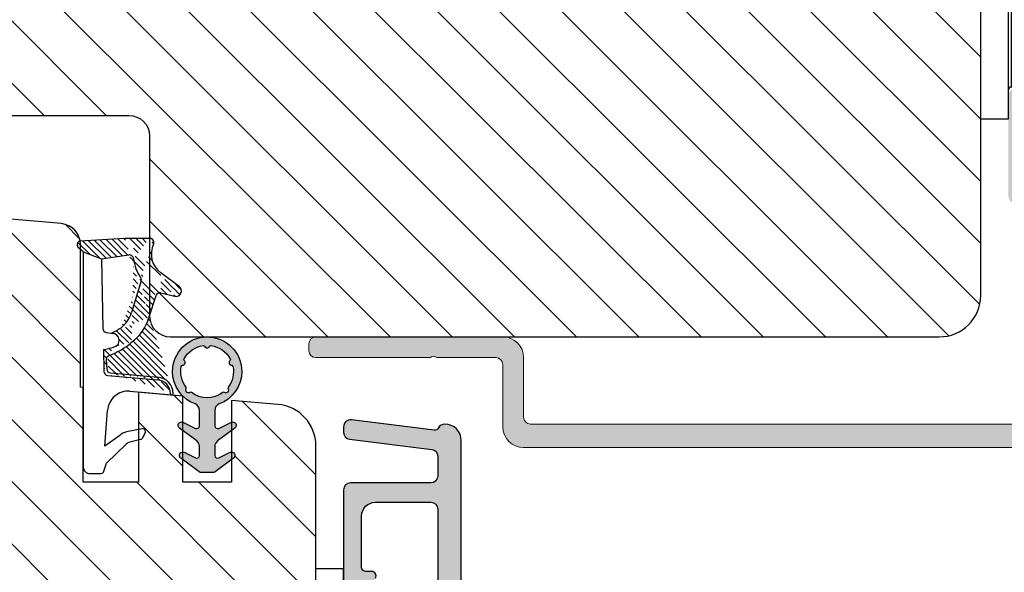
# Model space of a CAD drawing. Units: millimetres. Extents: x -53 to 1291, y -875 to -320.
# Drawn here: x 80 to 98, y -454 to -444 of the extents above; entities that cross this region are included whole.
import ezdxf

# ---------------------------------------------------------------- set-up
doc = ezdxf.new("R2010")
doc.units = ezdxf.units.MM
doc.layers.get('0').update_dxf_attribs({"lineweight": 0})
doc.layers.get('DEFPOINTS').update_dxf_attribs({"lineweight": 0})
for name, color, linetype, lineweight in [('02 MEASURES', 156, 'Continuous', 13), ('03 FRAME', 40, 'Continuous', 25), ('04 FRAME HATCH', 40, 'Continuous', 0), ('06 SASH HATCH', 40, 'Continuous', 0), ('09 ALUMINIUM', 55, 'Continuous', 25), ('10 ALUMINIUM HATCH', 55, 'Continuous', 0), ('13 GASKET', 254, 'Continuous', 25), ('14 GASKET HATCH', 254, 'Continuous', 0), ('15 CLIPS', 22, 'Continuous', 25)]:
    doc.layers.add(name, color=color, linetype=linetype, lineweight=lineweight)
doc.styles.add('M1x0.25', font='arial.ttf', dxfattribs={"height": 1.5})
doc.dimstyles.new('M1x0.25', dxfattribs={"dimscale": 0, "dimtxt": 1.5, "dimasz": 1.25, "dimexe": 0.25, "dimexo": 0.5, "dimgap": 0.125, "dimtad": 1, "dimdec": 0, "dimlfac": 4, "dimdsep": 46, "dimtxsty": 'M1x0.25', "dimcen": -1, "dimclrd": 256, "dimclre": 256, "dimclrt": 256, "dimazin": 2, "dimtfac": 1, "dimtdec": 0, "dimtmove": 0, "dimatfit": 3, "dimfxl": 1, "dimtolj": 1, "dimarcsym": 0})

# ---------------------------------------------------------------- blocks, each defined once
blk = doc.blocks.new('*D319')
at = {"layer": '02 MEASURES', "lineweight": -2}
for p, q in [((97.3047442338154, -437.9713087211061), (102.6078285909659, -437.9713087211061)), ((102.3578285909659, -439.2213087211061), (102.3578285909659, -450.2215276432735)), ((100.2297443157687, -451.4715276432735), (102.6078285909659, -451.4715276432735))]:
    blk.add_line(p, q, dxfattribs=at)
at = {"layer": '02 MEASURES'}
for points in [[(102.5661619242992, -439.2213087211061), (102.1494952576326, -439.2213087211061), (102.3578285909659, -437.9713087211061)], [(102.1494952576326, -450.2215276432735), (102.5661619242992, -450.2215276432735), (102.3578285909659, -451.4715276432735)]]:
    blk.add_solid(points, dxfattribs=at)
at = {"layer": 'DEFPOINTS', "color": 0}
for p in [(96.8047442338154, -437.9713087211061), (99.72974431576867, -451.4715276432735), (102.3578285909659, -451.4715276432735)]:
    blk.add_point(p, dxfattribs=at)
at = {"layer": '02 MEASURES', "insert": (101.4700785909659, -444.7214181821898), "char_height": 1.5, "attachment_point": 5, "rotation": 90, "style": 'M1x0.25'}
blk.add_mtext('\\A1;54', dxfattribs=at)
blk = doc.blocks.new('TOP KARM')
at = {"layer": '04 FRAME HATCH'}
h = blk.add_hatch(dxfattribs=at)
h.set_pattern_fill('ANSI31', color=256, style=0)
h.set_pattern_definition([(45, (0, 0), (-2.245064030267288, 2.245064030267288), [])])
h.paths.add_polyline_path([(3748.440575278747, -497.2848235786727), (3748.440575278747, -473.2848235786725, 0.4142135623729479), (3745.440575278746, -470.2848235786724), (3743.644738735345, -470.2848235786724, 0.3616214947858093), (3743.153072652327, -470.6939144877635, -0.8320502943378282), (3738.728077905166, -470.6939144877635, 0.3616214947869921), (3738.236411822149, -470.2848235786724), (3733.940575278747, -470.2848235786725), (3733.440575278747, -470.7848235786725), (3733.440575278747, -473.2848235786725), (3721.440575278747, -473.2848235786726), (3721.440575278747, -470.7848235786726), (3720.940575278747, -470.2848235786726), (3718.925856652985, -470.2848235786726), (3711.683215965866, -473.2848235786726), (3710.440575278747, -470.2848235786726), (3689.740575278746, -470.2848235786733), (3689.240575278746, -470.7848235786733), (3689.240575278746, -480.2848235786733), (3685.240575278746, -480.2848235786733), (3685.240575278747, -470.7848235786733), (3684.740575278746, -470.2848235786733), (3661.940575278747, -470.2848235786734), (3661.440575278747, -470.7848235786734), (3661.440575278747, -473.2848235786734), (3649.440575278747, -473.2848235786734), (3649.440575278747, -470.7848235786734), (3648.940575278747, -470.2848235786734), (3637.440575278747, -470.2848235786734, 0.4142135623730173), (3634.440575278747, -473.2848235786734), (3634.440575278747, -513.2848235786735, 0.4142135623729614), (3637.440575278747, -516.2848235786735), (3692.940575278747, -516.2848235786732, 0.4142135623732267), (3694.440575278747, -514.784823578673), (3694.440575278747, -501.7848235786734, -0.4142135623731933), (3695.940575278747, -500.2848235786733), (3712.840575278747, -500.2848235786725, 0.4142135623734188), (3714.340575278746, -498.7848235786724), (3714.340575278747, -493.2848235786726), (3726.740575278747, -493.2848235786726), (3726.740575278746, -498.7848235786721, 0.4142135623729457), (3728.240575278746, -500.2848235786724), (3745.440575278747, -500.2848235786724, 0.4142135623732169)])
at = {"layer": '03 FRAME'}
blk.add_lwpolyline([(3712.840575278747, -500.2848235786725), (3695.940575278747, -500.2848235786733, 0.4142135623730607), (3694.440575278747, -501.7848235786733), (3694.440575278747, -514.7848235786732, -0.4142135623730497), (3692.940575278747, -516.2848235786732), (3637.440575278747, -516.2848235786735, -0.4142135623730719), (3634.440575278747, -513.2848235786735), (3634.440575278747, -473.2848235786734, -0.4142135623730785), (3637.440575278747, -470.2848235786734), (3648.940575278747, -470.2848235786734), (3649.440575278747, -470.7848235786734), (3649.440575278747, -473.2848235786734), (3661.440575278747, -473.2848235786734), (3661.440575278747, -470.7848235786734), (3661.940575278747, -470.2848235786734), (3684.740575278746, -470.2848235786733), (3685.240575278747, -470.7848235786733), (3685.240575278746, -480.2848235786733), (3689.240575278746, -480.2848235786733), (3689.240575278746, -470.7848235786733), (3689.740575278746, -470.2848235786733), (3710.440575278747, -470.2848235786726)], format="xyb", dxfattribs=at)
blk = doc.blocks.new('02 v.side')
at = {"layer": '14 GASKET HATCH'}
h = blk.add_hatch(dxfattribs=at)
h.set_pattern_fill('ANSI31', color=43, scale=0.1, style=0)
h.set_pattern_definition([(45, (0, 0), (-0.2245064030267288, 0.2245064030267289), [])])
edge = h.paths.add_edge_path()
edge.add_line((-17.12589703774194, 0.07063353115558257), (-16.61969565963852, 1.396405277846899))
edge.add_line((-17.92729047715289, -0.1663972503800402), (-18.12418762590067, 3.073050373533878))
edge.add_line((-17.12589703774194, 0.07063353115558257), (-17.42450623069081, -0.2600684142047349))
edge.add_arc((-17.64716694156462, -0.05901566532230262), 0.3, 200.9736532812382, 317.9193631345689)
edge.add_line((-16.61969565963852, 1.396405277846899), (-16.91164614813306, 3.364531754297563))
edge.add_line((-13.95133777340794, 5.316028401270503), (-12.41606025959229, 4.81912163805737))
edge.add_line((-15.03524143214983, 4.262691497225038), (-12.75580637949045, 3.564301900400156))
edge.add_arc((-13.2784927177953, 1.633809996312098), 2, 35.85915294467413, 74.85022402015707)
edge.add_arc((-17.82418892615868, 4.868843565947774), 0.3, 65.38136565423626, 180)
edge.add_arc((-16.99103596271061, 6.687044913295669), 1.7, 245.3813656542363, 323.3541924781055)
edge.add_arc((-14.31284289306473, 6.76884356594775), 0.4, 346.4613642189472, 503.3541924781054)
edge.add_arc((-13.87293482266222, 5.605602186883689), 0.3, 166.4613642189472, 254.8502240201571)
edge.add_line((-14.6337791097053, 7.00759017817177), (-15.62705704198814, 5.672371811343741))
edge.add_line((-14.16459850728864, 5.675832487111907), (-13.92395798022949, 6.675203165643555))
edge.add_line((-18.12418892615869, 3.07610177203151), (-18.12418892615869, 4.868843565947774))
edge.add_arc((-16.61489333748196, 3.408551856190631), 0.3, 96.54494725478526, 188.4376852670579)
edge.add_arc((-15.11364438289556, 3.973117711611795), 0.3, 74.85022402015865, 124.6740105645164)
edge.add_arc((-16.99103596271061, 6.687044913295669), 3, 276.5449472547852, 304.6740105645164)
edge.add_arc((-13.2784927177953, 1.633809996312098), 3.3, 35.85915294467413, 74.85022402015707)
edge.add_arc((-14.56897984203883, 0.7010544812641823), 3.592290761353148, 22.59308903226295, 35.85915294467413)
edge.add_line((-11.25237381765318, 2.081154982355311), (-11.23626775127906, 2.168843565947728))
edge.add_arc((-10.73626775127906, 2.168843565947784), 0.5, 10.79911578875154, 180.0000000000065)
edge.add_arc((-14.70199846052634, 0.02393277826422757), 5.417253148946114, 20.57265361415038, 40.84549301430939)
edge.add_arc((-14.08011304539275, 1.023864632527935), 4.03006633689945, 7.182906592028066, 17.89991711675124)
edge.add_line((-10.08167447320611, 1.527773021285499), (-8.491937097951649, 1.573702474530878))
edge.add_arc((-9.349349651755462, 2.032946043301992), 0.3, 200.5726536141504, 271.5995782041187)
edge.add_line((-8.38335350050366, 2.044671835732176), (-8.081411469233643, 5.459496045807841))
edge.add_line((-8.200033915526205, 1.847199204330993), (-7.88218874110089, 5.441880581143439))
edge.add_arc((-8.49886800772535, 1.873622401327511), 0.3, 271.3238240437486, 354.9469934722599)
edge.add_line((-9.34097536779561, 1.733062947132568), (-8.67799957046833, 1.771124266703511))
edge.add_arc((-8.682187592702803, 2.071095032728694), 0.3, 270.799879310477, 354.9469934722599)
edge.add_arc((-6.884730041270132, 5.370633531155535), 1.2, 91.19887520445266, 175.9143832200254)
edge.add_arc((-6.884730041270132, 5.370633531155535), 1, 90, 175.9143832200254)
edge.add_line((-6.884730041270132, 6.370633531155535), (-6.815849244671426, 6.370633531155534))
edge.add_line((-6.815849244671449, 6.370633531155535), (-6.808103055592767, 6.461939314039115))
edge.add_arc((-6.907745113349165, 6.47039273500758), 0.1, 355.1507593518321, 451.1988752044526)
at = {"layer": '13 GASKET'}
for p, q in [((-14.6337791097053, 7.00759017817177), (-15.62705704198814, 5.672371811343741)), ((-14.16459850728864, 5.675832487111907), (-13.92395798022949, 6.675203165643555)), ((-6.815849244671449, 6.370633531155535), (-6.808103055592767, 6.461939314039115)), ((-7.063562729783571, 3.450788242169837), (-6.815849244671448, 6.370633531155534)), ((-6.884730041270132, 6.370633531155535), (-6.815849244671426, 6.370633531155534)), ((-13.95133777340794, 5.316028401270503), (-12.41606025959229, 4.81912163805737)), ((-8.38335350050366, 2.044671835732176), (-8.081411469233643, 5.459496045807841)), ((-8.200033915526205, 1.847199204330993), (-7.88218874110089, 5.441880581143439)), ((-18.12418892615869, 3.07610177203151), (-18.12418892615869, 4.868843565947774)), ((-4.358512874386776, 4.328626107972583), (-4.128945006776775, 3.210312962200875)), ((-4.073155490001056, 4.547729004147754), (-3.673155490001051, 4.347729004147766)), ((-15.03524143214983, 4.262691497225038), (-12.75580637949045, 3.564301900400156)), ((-3.567974242194112, 4.21490343465581), (-3.38297189423139, 3.433184079877833)), ((-17.92729047715289, -0.1663972503800402), (-18.12418762590067, 3.073050373533878)), ((-16.61969565963852, 1.396405277846899), (-16.91164614813306, 3.364531754297563)), ((-1.878456508084868, 1.751742289849176), (-3.237441078297565, 3.182684805192992)), ((-11.25237381765318, 2.081154982355311), (-11.23626775127906, 2.168843565947728)), ((-11.23626775127906, 2.168843565947784), (-11.23626775127906, 2.168843565947784)), ((-3.870164306470714, 2.718249481949955), (-3.091126151362887, 1.632134607874548)), ((-16.61969565963852, 1.396405277846899), (-11.60347493004699, 1.492605429146525)), ((-11.31534168995106, 1.738329899844646), (-11.25237381765318, 2.08115498235531)), ((-10.08167447320611, 1.527773021285499), (-8.491937097951649, 1.573702474530878)), ((-9.34097536779561, 1.733062947132568), (-8.67799957046833, 1.771124266703511)), ((-3.091126151362887, 1.632134607874548), (-5.678586427317073, 1.828000337923471)), ((-1.211231783871285, 1.533303221367134), (-1.878456508084868, 1.751742289849176)), ((-17.12589703774194, 0.07063353115558257), (-16.61969565963852, 1.396405277846899)), ((-1.115849244671439, 0.5706335311555222), (-1.115849244671439, 1.313913853494171)), ((-17.12589703774194, 0.07063353115558257), (-17.42450623069081, -0.2600684142047349)), ((-17.12589703774194, 0.07063353115558257), (-1.615849244671439, 0.07063353115552218))]:
    blk.add_line(p, q, dxfattribs=at)
for centre, radius, start, end in [((-14.31284289306473, 6.76884356594775), 0.4, 346.4613642189472, 143.3541924781054), ((-6.884730041270132, 5.370633531155535), 1.2, 91.19887520445266, 175.9143832200254), ((-6.907745113349165, 6.47039273500758), 0.1, 355.1507593518321, 91.19887520445266), ((-6.884730041270132, 5.370633531155535), 1, 90, 175.9143832200254), ((-17.82418892615868, 4.868843565947774), 0.3, 65.38136565423626, 180), ((-16.99103596271061, 6.687044913295669), 1.7, 245.3813656542363, 323.3541924781055), ((-13.87293482266222, 5.605602186883689), 0.3, 166.4613642189472, 254.8502240201571), ((-15.11364438289556, 3.973117711611795), 0.3, 74.85022402015865, 124.6740105645164), ((-13.2784927177953, 1.633809996312098), 3.3, 35.85915294467413, 74.85022402015707), ((-4.162598209101048, 4.368843565947771), 0.1999999999999993, 63.43494882293511, 191.6005479815983), ((-3.762598209101043, 4.168843565947782), 0.1999999999999993, 13.31469598719062, 63.43494882293511), ((-16.61489333748196, 3.408551856190631), 0.3, 96.54494725478526, 188.4376852670579), ((-16.99103596271061, 6.687044913295669), 3, 276.5449472547852, 304.6740105645164), ((-13.2784927177953, 1.633809996312098), 2, 35.85915294467413, 74.85022402015707), ((-14.70199846052634, 0.02393277826422757), 5.417253148946114, 20.57265361415038, 40.84549301430939), ((-14.54373240245408, 3.076101772031509), 3.580456523704592, 180, 180.0488296046979), ((-5.568931863437542, 3.323986927642921), 1.5, 175.150759351832, 265.8077645982944), ((-3.149371680348197, 3.41140025207676), 1, 191.6005479815983, 223.8800400531431), ((-2.896411976964004, 3.548333751647931), 0.5, 193.3146959871906, 226.9953116262368), ((-14.56897984203883, 0.7010544812641823), 3.592290761353148, 22.59308903226295, 35.85915294467413), ((-10.73626775127906, 2.168843565947784), 0.5, 10.79911578875154, 180.0000000000065), ((-14.08011304539275, 1.023864632527935), 4.03006633689945, 7.182906592028066, 17.89991711675124), ((-11.61040583982066, 1.792525355943158), 0.3, 271.3238240437486, 349.5922886875087), ((-9.349349651755462, 2.032946043301992), 0.3, 200.5726536141504, 271.5995782041187), ((-8.682187592702803, 2.071095032728694), 0.3, 270.799879310477, 354.9469934722599), ((-8.49886800772535, 1.873622401327511), 0.3, 271.3238240437486, 354.9469934722599), ((-1.41584924467145, 1.313913853494171), 0.3, 0, 46.9953116262368), ((-1.615849244671439, 0.5706335311555222), 0.5, 270, 0), ((-17.64716694156462, -0.05901566532230262), 0.3, 200.9736532812382, 317.9193631345689)]:
    blk.add_arc(centre, radius, start, end, dxfattribs=at)
blk = doc.blocks.new('A$C5A905CC1')
at = {"layer": '14 GASKET HATCH'}
h = blk.add_hatch(color=256, dxfattribs=at)
edge = h.paths.add_edge_path()
edge.add_arc((-2.313563893234456, 1.239754257969733), 0.3000000000015715, 233.5310108141654, 269.9999999989571, ccw=False)
edge.add_line((-2.491880179088184, 0.9985006524002529), (-3.81099595635169, 1.97349054094957))
edge.add_arc((-3.662399051479333, 2.174535212258599), 0.2499999999988002, 179.9999999997253, 233.5310108153791, ccw=False)
edge.add_arc((-3.662399051478661, 2.174535212257958), 0.249999999999472, 57.980970379606276, 179.9999999995784, ccw=False)
edge.add_line((-3.529848827274691, 2.38650322414469), (-2.750632812760159, 2.003444886031502))
edge.add_arc((-2.662399051477063, 2.182929713718137), 0.1999999999996579, 243.8215206138163, 359.9999999992637)
edge.add_line((-2.462399051477405, 2.182929713715566), (-2.462399051477405, 2.824519991689158))
edge.add_arc((-2.9623990514772, 2.82451999168681), 0.4999999999997948, 2.689985927395688e-10, 53.53101081525221)
edge.add_line((-2.665205241730291, 3.226609334305977), (-3.910995956353872, 4.147402922659239))
edge.add_arc((-3.762399051477909, 4.348447593970088), 0.2500000000024062, 179.9999999993084, 233.5310108149622, ccw=False)
edge.add_arc((-3.762399051480843, 4.348447593971266), 0.249999999999472, 57.980970379606276, 179.9999999995784, ccw=False)
edge.add_line((-3.629848827276874, 4.560415605857997), (-2.750288927320071, 4.130118268021761))
edge.add_arc((-2.662399051478162, 4.309771739251227), 0.2000000000007568, 243.9312453548507, 360.0000000002295)
edge.add_line((-2.462399051477405, 4.309771739252028), (-2.462399051477405, 5.429505158688698))
edge.add_arc((-2.962399051480014, 5.429505158689556), 0.5000000000026095, 359.9999999999017, 429.5126848851589)
edge.add_arc((-1.912399051479028, 8.239754257970297), 2.499999999999105, 179.999999999482, 249.5126848852916, ccw=False)
edge.add_arc((-1.912399051478474, 8.239754257971413), 2.499999999999659, 89.9999999997421, 179.9999999995076, ccw=False)
edge.add_arc((-1.912399051484289, 8.239754257967942), 2.50000000000313, 44.999999999774104, 89.99999999960869, ccw=False)
edge.add_arc((-1.912399051474861, 8.239754257967567), 2.499999999996728, 8.031975085032173e-11, 44.999999999932925, ccw=False)
edge.add_arc((-1.912399051478876, 8.239754257971434), 2.500000000000743, 290.48731511473443, 359.9999999999917, ccw=False)
edge.add_arc((-0.8623990514753411, 5.429505158688926), 0.500000000003519, 110.4873151149135, 180.0000000000261)
edge.add_line((-1.36239905147886, 5.429505158688698), (-1.36239905147886, 4.309771739252028))
edge.add_arc((-1.162399051478103, 4.309771739251227), 0.2000000000007571, 179.9999999997705, 296.0687546451493)
edge.add_line((-1.074509175636194, 4.130118268021761), (-0.1949492756830296, 4.560415605857997))
edge.add_arc((-0.06239905147960934, 4.348447593970275), 0.2500000000000213, -1.850253283919301e-10, 122.01902962016649, ccw=False)
edge.add_arc((-0.06239905147953084, 4.348447593966156), 0.249999999999943, -53.53101081421022, 7.589164852106478e-10, ccw=False)
edge.add_line((0.0861978533976071, 4.147402922659239), (-1.159592861225974, 3.226609334305977))
edge.add_arc((-0.8623990514790656, 2.82451999168681), 0.4999999999997947, 126.4689891847478, 179.999999999731)
edge.add_line((-1.36239905147886, 2.824519991689158), (-1.36239905147886, 2.182929713715566))
edge.add_arc((-1.162399051479202, 2.182929713718137), 0.1999999999996582, 180.0000000007363, 296.1784793861837)
edge.add_line((-1.074165290196106, 2.003444886031502), (-0.2949492756815744, 2.38650322414469))
edge.add_arc((-0.1623990514781541, 2.174535212256967), 0.2500000000000216, -1.850253283919301e-10, 122.0190296201664, ccw=False)
edge.add_arc((-0.1623990514762883, 2.174535212258274), 0.2499999999981557, 306.46898918454644, 359.9999999995154, ccw=False)
edge.add_line((-0.01380214660457568, 1.97349054094957), (-1.332917923868081, 0.9985006524002529))
edge.add_arc((-1.511234209721926, 1.239754257970085), 0.3000000000019241, 270.0000000003703, 306.46898918581246, ccw=False)
edge.add_line((-1.511234209719987, 0.9397542579681613), (-2.313563893239916, 0.9397542579681613))
edge = h.paths.add_edge_path(flags=16)
edge.add_arc((-1.912399051482802, 8.239754257971567), 1.899999999997786, -36.67934481227297, 11.228400938444395, ccw=False)
edge.add_arc((-0.3084169782435188, 7.045082123574087), 0.09999999999691905, 143.3206551864913, 209.7424767078083)
edge.add_arc((-0.5688961672310183, 6.896251373719327), 0.1999999999996071, -119.74247670902753, 29.74247671055531, ccw=False)
edge.add_arc((-0.7177269170857494, 6.635772184728289), 0.09999999999997713, 60.25752329015628, 126.6793448115152)
edge.add_arc((-1.912399051486032, 8.23975425796948), 1.899999999997932, 233.32065518777222, 306.67934481241144, ccw=False)
edge.add_arc((-3.107071185884387, 6.635772184723516), 0.1000000000026542, 53.3206551875142, 119.7424767070156)
edge.add_arc((-3.255901935741842, 6.896251373715631), 0.1999999999992163, 150.2575232905621, 299.7424767109657, ccw=False)
edge.add_arc((-3.516381124730709, 7.045082123573468), 0.1000000000000239, 330.2575232888153, 396.679344812626)
edge.add_arc((-1.912399051496797, 8.239754257969585), 1.899999999989559, 168.7715990614454, 216.6793448123834, ccw=False)
edge.add_arc((-3.677944810185864, 8.590251296370202), 0.1000000000027369, 93.79771282433279, 168.7715990631231, ccw=False)
edge.add_arc((-3.697815030978064, 8.889592530292116), 0.1999999999976388, 273.7977128194559, 406.2022871789935)
edge.add_arc((-3.490180722525279, 9.106128887407515), 0.1000000000014843, 151.2284009294407, 226.2022871795994, ccw=False)
edge.add_arc((-1.912399051486596, 8.239754257972358), 1.899999999999963, 98.7715990614455, 151.2284009379553, ccw=False)
edge.add_arc((-2.186891784336372, 10.01870162639471), 0.09999999999881146, 23.797712820998186, 98.77159906016408, ccw=False)
edge.add_arc((-1.912399051485409, 10.13975425797321), 0.2000000000013062, 203.7977128203503, 336.2022871796497)
edge.add_arc((-1.637906318636265, 10.01870162639993), 0.0999999999950405, 81.22840093422963, 156.2022871813171, ccw=False)
edge.add_arc((-1.912399051488639, 8.239754257969473), 1.900000000004597, 28.771599061566576, 81.22840093821941, ccw=False)
edge.add_arc((-0.3346173804459082, 9.106128887407051), 0.100000000001405, -46.202287179262385, 28.771599061375127, ccw=False)
edge.add_arc((-0.126983071993097, 8.889592530291711), 0.1999999999976925, 133.7977128208551, 266.202287178555)
edge.add_arc((-0.1468532927838458, 8.590251296370862), 0.1000000000015221, 11.228400936628987, 86.20228718043478, ccw=False)
at = {"layer": '13 GASKET'}
blk.add_lwpolyline([(-2.313563893239916, 0.9397542579681613, -0.160482808728823), (-2.491880179088184, 0.9985006524002529), (-3.81099595635169, 1.97349054094957, -0.2379155202608505), (-3.912399051478133, 2.174535212259798, -0.5891568643522112), (-3.529848827274691, 2.38650322414469), (-2.750632812760159, 2.003444886031502, 0.5553275361855571), (-2.462399051477405, 2.182929713715566), (-2.462399051477405, 2.824519991689158, 0.2379155202577592), (-2.665205241730291, 3.226609334305977), (-3.910995956353872, 4.147402922659239, -0.2379155202608505), (-4.012399051480315, 4.348447593973106, -0.5891568643522112), (-3.629848827276874, 4.560415605857997), (-2.750288927320071, 4.130118268021761, 0.5547012925940934), (-2.462399051477405, 4.309771739252028), (-2.462399051477405, 5.429505158688698, 0.3129626543681778), (-2.787399051478133, 5.897880008571519, -0.312962654370824), (-4.412399051478133, 8.2397542579929, -0.4142135623718963), (-1.912399051467219, 10.73975425797107, -0.1989123673789082), (-0.1446320985087368, 10.00752121092955, -0.1989123673789895), (0.5876009485218674, 8.239754257971072, -0.3129626543681778), (-1.037399051478133, 5.897880008571519, 0.3129626543674849), (-1.36239905147886, 5.429505158688698), (-1.36239905147886, 4.309771739252028, 0.5547012925940936), (-1.074509175636194, 4.130118268021761), (-0.1949492756830296, 4.560415605857997, -0.5891568643544405), (0.1876009485204122, 4.348447593969468, -0.2379155202576937), (0.0861978533976071, 4.147402922659239), (-1.159592861225974, 3.226609334305977, 0.2379155202577592), (-1.36239905147886, 2.824519991689158), (-1.36239905147886, 2.182929713715566, 0.555327536185557), (-1.074165290196106, 2.003444886031502), (-0.2949492756815744, 2.38650322414469, -0.5891568643544405), (0.0876009485218674, 2.17453521225616, -0.2379155202576937), (-0.01380214660457568, 1.97349054094957), (-1.332917923868081, 0.9985006524002529, -0.1604828087317341), (-1.511234209719987, 0.9397542579681613)], format="xyb", close=True, dxfattribs=at)
blk.add_lwpolyline([(-0.04876741729822243, 8.609723354056769, -0.2121358758887536), (-0.3886160819020006, 7.104815730293922, 0.2982166266963211), (-0.3952433745726012, 6.995471873626229, -0.7637626158293958), (-0.6681166671332903, 6.722598581058264, 0.2982166266965203), (-0.7774605238046206, 6.715971288391302, -0.3314867027973096), (-3.047337579162559, 6.715971288387664, 0.2982166266876934), (-3.156681435833889, 6.722598581058264, -0.7637626158350682), (-3.429554728401854, 6.995471873618953, 0.2982166267081692), (-3.436182021068817, 7.104815730293922, -0.2121358758897588), (-3.776030685672595, 8.609723354056769, -0.3393271914647967), (-3.684568217122433, 8.690031707679736, 0.6519202405257142), (-3.559392158676928, 9.033950101700611, -0.3393271915201133), (-3.577835259799031, 9.154260811279528, -0.2329685710395339), (-2.20214138060328, 10.11753203575063, -0.3393271914666278), (-2.095394206720812, 10.05905250358774, 0.6519202405242336), (-1.729403896250005, 10.05905250358774, -0.3393271915051703), (-1.622656722360261, 10.11753203575063, -0.2329685710401912), (-0.2469628431645106, 9.154260811264976, -0.3393271914737869), (-0.2654059442938888, 9.033950101700611, 0.6519202405142891), (-0.1402298858556605, 8.690031707679736, -0.3393271914892008), (-0.04876741729822243, 8.609723354056769, -5.53287925955306)], format="xyb", dxfattribs=at)
blk = doc.blocks.new('sdfe')
at = {"layer": '15 CLIPS'}
for p, q in [((-1277.751618560163, -1014.29652594448), (-1279.751618887989, -1014.29652594448)), ((-1279.751618887989, -1033.296519745597), (-1279.751618887989, -1014.29652594448)), ((-1277.751618560163, -1023.796493042716), (-1277.751618560163, -1014.29652594448)), ((-1276.01763003668, -1016.388589371451), (-1275.853292580454, -1016.502553452262)), ((-1277.55161889991, -1016.596490372428), (-1277.55161889991, -1023.796493042716)), ((-1277.351619239656, -1023.796493042716), (-1277.351619239656, -1016.796523560294)), ((-1272.001621808617, -1028.693729866751), (-1272.001621808617, -1018.899315823325)), ((-1272.001621808617, -1018.899315823325), (-1271.801618423073, -1018.899315823325)), ((-1271.801618423073, -1018.899315823325), (-1271.801618423073, -1028.693729866751)), ((-1276.951619919149, -1019.796544541129), (-1274.651618238298, -1019.796544541129)), ((-1274.651618238298, -1019.796544541129), (-1274.651618238298, -1021.102601517447)), ((-1277.351619239656, -1022.784942616233), (-1276.951619919149, -1022.784942616233)), ((-1276.951619919149, -1022.784942616233), (-1276.951619919149, -1024.808043469199)), ((-1277.751618560163, -1023.796493042716), (-1279.751618887989, -1023.796493042716)), ((-1277.751618560163, -1033.296519745597), (-1277.751618560163, -1023.796493042716)), ((-1277.55161889991, -1023.796493042716), (-1277.55161889991, -1030.996495713004)), ((-1277.351619239656, -1030.796522129782), (-1277.351619239656, -1023.796493042716)), ((-1277.351619239656, -1024.808043469199), (-1276.951619919149, -1024.808043469199)), ((-1274.651618238298, -1026.490444172629), (-1274.651618238298, -1027.796501148948)), ((-1274.651618238298, -1027.796501148948), (-1276.951619919149, -1027.796501148948)), ((-1272.001621808617, -1028.693729866751), (-1271.801618423073, -1028.693729866751)), ((-1275.853292580454, -1031.090492237815), (-1276.01763003668, -1031.204456318625)), ((-1279.751618887989, -1033.296519745597), (-1277.751618560163, -1033.296519745597))]:
    blk.add_line(p, q, dxfattribs=at)
at = {"layer": '15 CLIPS', "flags": 128}
for points in [[(-1276.01763003668, -1016.388589371451), (-1275.743467297165, -1015.993291367301), (-1275.528056110947, -1015.682751168021)], [(-1275.363722380011, -1015.796774853476), (-1275.431455608217, -1015.749746788749), (-1275.490873988478, -1015.708559979209), (-1275.519212271778, -1015.688890446433), (-1275.528056110947, -1015.682751168021)], [(-1275.363722380011, -1015.796774853476), (-1275.335868384449, -1015.719169605979), (-1275.311437930672, -1015.651101101645), (-1275.299785222618, -1015.618616570243), (-1275.296149339287, -1015.608543385276)], [(-1275.296149339287, -1015.608543385276), (-1275.008948083727, -1015.711599816092), (-1274.783292349188, -1015.792602528342)], [(-1275.363722380011, -1015.796774853476), (-1275.637881394236, -1016.192013252982), (-1275.853292580454, -1016.502553452262)], [(-1274.850865389912, -1015.980833996543), (-1275.138066645472, -1015.877777565726), (-1275.363722380011, -1015.796774853476)], [(-1274.850865389912, -1015.980833996543), (-1274.82301511964, -1015.90328835369), (-1274.798580940573, -1015.835219849356), (-1274.786928232519, -1015.802735317954), (-1274.783292349188, -1015.792602528342)], [(-1274.850865389912, -1015.980833996543), (-1274.803882028667, -1015.913123120078), (-1274.762669142096, -1015.853697289237), (-1274.743010785191, -1015.825385082969), (-1274.736875232069, -1015.816503990897)], [(-1272.775703605024, -1017.420286167868), (-1273.937796737759, -1016.614192951926), (-1274.850865389912, -1015.980833996543)], [(-1274.783292349188, -1015.792602528342), (-1274.756514962522, -1015.804523457297), (-1274.736875232069, -1015.816503990897)], [(-1274.736875232069, -1015.816503990897), (-1273.574785824625, -1016.622597206839), (-1272.661713447182, -1017.255956162223)], [(-1274.081667449085, -1017.974847782859), (-1275.137612160055, -1017.242366303214), (-1275.967282738296, -1016.666883457907)], [(-1275.853292580454, -1016.502553452262), (-1274.797347869484, -1017.235034931907), (-1273.967677291243, -1017.810517777213)], [(-1272.775703605024, -1017.420286167868), (-1272.733745660393, -1017.359787453421), (-1272.713327344267, -1017.330342758902), (-1272.695099498836, -1017.304057110556), (-1272.68029519519, -1017.282718647727), (-1272.669715370743, -1017.267519463309), (-1272.661713447182, -1017.255956162223)], [(-1276.951619919149, -1022.784942616233), (-1276.951619919149, -1022.784883011588), (-1276.937854971497, -1022.129410732993), (-1276.920863922445, -1021.202200878867), (-1276.917794283239, -1020.452136029013), (-1276.930978085606, -1019.964927662619), (-1276.951619919149, -1019.796544541129), (-1276.951619919149, -1019.796544541129)], [(-1274.651618238298, -1021.102601517447), (-1274.935120280592, -1021.168226231345), (-1275.218618597595, -1021.342629421958), (-1275.664118613808, -1021.755093563803), (-1276.676618989317, -1022.685641278037), (-1276.951619919149, -1022.784942616233)], [(-1276.951619919149, -1024.808043469199), (-1276.676618989317, -1024.90740441204), (-1275.664118613808, -1025.837952126273), (-1275.097118254511, -1026.336246956595), (-1274.874368246405, -1026.4491381538), (-1274.651618238298, -1026.490444172629)], [(-1275.967282738296, -1030.926162232169), (-1274.911338027327, -1030.193680752524), (-1274.081667449085, -1029.618197907218)], [(-1273.967677291243, -1029.782527912864), (-1275.023622002213, -1030.515009392508), (-1275.853292580454, -1031.090492237815)], [(-1273.967677291243, -1029.782527912864), (-1274.009635235874, -1029.722029198417), (-1274.030053552, -1029.692584503897), (-1274.04828139743, -1029.666298855552), (-1274.063085701076, -1029.644960392722), (-1274.073661800234, -1029.629761208304), (-1274.081667449085, -1029.618197907218)], [(-1274.850865389912, -1031.612152088889), (-1273.688775982468, -1030.806118477591), (-1272.775703605024, -1030.172759522208)], [(-1272.661713447182, -1030.337089527854), (-1273.823806579916, -1031.143182743796), (-1274.736875232069, -1031.776482094535)], [(-1272.775703605024, -1030.172759522208), (-1272.733745660393, -1030.233258236655), (-1272.713327344267, -1030.262643326529), (-1272.695099498836, -1030.288928974875), (-1272.68029519519, -1030.310267437705), (-1272.669715370743, -1030.325526226767), (-1272.661713447182, -1030.337089527854)], [(-1275.528056110947, -1031.910294522055), (-1275.802218850462, -1031.514996517905), (-1276.01763003668, -1031.204456318625)], [(-1275.853292580454, -1031.090492237815), (-1275.900279666988, -1031.022721756705), (-1275.94149255356, -1030.963355530509), (-1275.961150910465, -1030.934983719596), (-1275.967282738296, -1030.926162232169)], [(-1275.853292580454, -1031.090492237815), (-1275.579133566229, -1031.48573063732), (-1275.363722380011, -1031.7962708366)], [(-1275.363722380011, -1031.7962708366), (-1275.431455608217, -1031.843239296683), (-1275.490873988478, -1031.884485710868), (-1275.519212271778, -1031.904155243644), (-1275.528056110947, -1031.910294522055)], [(-1275.363722380011, -1031.7962708366), (-1275.076521124451, -1031.693154801139), (-1274.850865389912, -1031.612152088889)], [(-1275.363722380011, -1031.7962708366), (-1275.335868384449, -1031.873876084098), (-1275.311437930672, -1031.941944588431), (-1275.299785222618, -1031.974369515189), (-1275.296149339287, -1031.984502304801)], [(-1274.783292349188, -1031.80038355709), (-1275.070493604748, -1031.903499592551), (-1275.296149339287, -1031.984502304801)], [(-1274.850865389912, -1031.612152088889), (-1274.82301511964, -1031.689757336386), (-1274.798580940573, -1031.75782584072), (-1274.786928232519, -1031.790310372123), (-1274.783292349188, -1031.80038355709)], [(-1274.736875232069, -1031.776482094535), (-1274.762110348551, -1031.791383255729), (-1274.783292349188, -1031.80038355709)]]:
    blk.add_lwpolyline(points, dxfattribs=at)
at = {"layer": '15 CLIPS'}
for centre, radius, start, end in [((-1275.363771224529, -1015.796688068545), 0.1999278399978054, 70.23083835751008, 145.2574362281272), ((-1277.551702284264, -1016.396574105702), 0.1999162841157195, 179.9835731574628, 270.0238978617066), ((-1275.853339062092, -1016.502568141859), 0.1999567064013017, 145.2485718635039, 235.2608099114717), ((-1277.551643599416, -1016.796514730858), 0.2000243599548527, 359.9974708608388, 89.9929249743513), ((-1350.009668130697, -965.1844885167009), 90.18154924084618, 325.1887329364396, 325.3157975873461), ((-1274.696940019609, -1019.376098440246), 1.727097837253968, 271.5037045698392, 65.02343748753667), ((-1375.614041681502, -947.4235788727624), 123.6377958477756, 325.2059247157232, 325.2986058080625), ((-1273.8032251893, -1018.900142518519), 1.801603570355001, 0.02629110423141859, 55.22625504160895), ((-1273.801496400221, -1018.899247599582), 1.999877978312006, 359.9980454144732, 55.25491702311609), ((-1274.651628375791, -1018.796533282279), 1.000011258901074, 270.0005808289758, 55.25294636607611), ((-1276.951576880287, -1019.396502182492), 0.4000423609518949, 180.0050970011336, 269.993835789919), ((-1303.648043712107, -1026.302272309073), 26.73820792721736, 356.7964333864831, 3.203566613517896), ((-1274.700012991975, -1028.217585669687), 1.727819378015159, 295.077873982481, 88.39498396014196), ((-1276.951576880287, -1028.196543507584), 0.4000423609518493, 90.00616421008102, 179.9949029988989), ((-1274.651651284341, -1028.796519575152), 1.000018426750359, 304.74836616886, 89.99810663609628), ((-1273.803434038699, -1028.692793865758), 1.801812473197853, 304.7772177223356, 359.9702361318138), ((-1273.801754305993, -1028.693663108801), 2.000135884033944, 304.7489499069009, 359.9980876555107), ((-1277.551600561063, -1031.19651371184), 0.2000179996771818, 90.00525321989294, 180.0043509449697), ((-1277.551541868408, -1030.796573092597), 0.1999226352472523, 269.9779235600317, 0.01460542076366725), ((-1275.853346463128, -1031.090476209266), 0.1999513887642524, 124.737665981604, 214.7529522433599), ((-1275.363715001907, -1031.796181920193), 0.2000742012953344, 214.7747339455741, 289.7369914688092), ((-1160.835608739262, -952.6453316493535), 138.6911586203074, 214.7064239370757, 214.7890455391384)]:
    blk.add_arc(centre, radius, start, end, dxfattribs=at)
blk = doc.blocks.new('Aluclad inward door sash')
at = {"layer": '10 ALUMINIUM HATCH'}
h = blk.add_hatch(color=256, dxfattribs=at)
h.dxf.hatch_style = 1
h.paths.add_polyline_path([(-1.750458013406842, -59.50000032782646), (-0.2504580134068419, -59.50000032782646, -0.4142135623730951), (0.4995419865931581, -60.25000032782646, 0.4142135623729397), (1.24954198659276, -61.00000032782646), (6.426168179160008, -61.00000032782918, 0.3345953195022233), (7.868060723068382, -59.91345636155458), (14.49031542398494, -36.81890966678338, 0.4985816080534279), (14.2500000000004, -36.50000032782918), (14.03494096068194, -36.50000032782918, 0.3345953195018246), (13.07367926474383, -37.22436297201135), (13.00342746603086, -37.46936010954791, 0.2887155172905806), (13.06889008585837, -37.69455923344889, -0.6299407883485902), (12.9594999015283, -38.07604814229477, 0.6299407883488835), (12.85010971719841, -38.45753705114062, -0.6299407883483853), (12.74071953286884, -38.83902595998634, 0.6299407883483364), (12.631329348539, -39.22051486883296, -0.6299407883484687), (12.52193916420958, -39.60200377767787, 0.6299407883485543), (12.41254897987991, -39.98349268652375, -0.6299407883487405), (12.30315879554988, -40.36498159537054, 0.6299407883486248), (12.19376861121998, -40.74647050421653, -0.6299407883492678), (12.08437842689001, -41.12795941306141, 0.6299407883497455), (11.97498824256022, -41.50944832190673, -0.6299407883487264), (11.86559805823057, -41.89093723075358, 0.6299407883478515), (11.75620787390085, -42.27242613959899, -0.6299407883474569), (11.64681768957115, -42.65391504844514, 0.2887155172901064), (11.47196488541429, -42.81020483339099), (11.19068221639053, -43.79115407614704, -0.4142135623732077), (10.57223269051268, -44.13396624620775), (8.841961637823502, -43.63781900573662, -0.4142135623730663), (8.499149467762969, -43.0193694798589), (8.743130228094962, -42.16850745225828, 0.288715517290854), (8.677667608267392, -41.94330832835811, -0.6299407883495919), (8.787057792597352, -41.56181941951218, 0.6299407883497389), (8.896447976927234, -41.18033051066617, -0.6299407883493541), (9.005838161256762, -40.79884160182063, 0.6299407883487881), (9.1152283455867, -40.4173526929748, -0.6299407883484132), (9.224618529916405, -40.03586378412902, 0.6299407883486506), (9.334008714245954, -39.65437487528334, -0.6299407883488101), (9.443398898575886, -39.2728859664367, 0.6299407883488075), (9.552789082905527, -38.89139705759115, -0.6299407883489012), (9.662179267235082, -38.50990814874609, 0.6299407883496785), (9.771569451564446, -38.1284192399001, -0.629940788349251), (9.88095963589371, -37.7469303310536, 0.2887155172901452), (10.05581244005135, -37.59064054610743), (10.27710270874584, -36.81890966678361, 0.4985816080537278), (10.03678728476137, -36.50000032782918), (9.821728245442003, -36.50000032782918, 0.3345953195020784), (8.860466549503649, -37.22436297201223), (7.256226744467845, -42.81901203947901, 0.4142135623731379), (8.284663254650205, -44.67436061711226), (10.11106047693241, -45.19807159316407, -0.414213562373148), (10.45387264699317, -45.81652111904179), (6.691401022816216, -58.93781900573728, -0.3345953195020669), (6.210770174847482, -59.30000032782846), (2.137009263855525, -59.30000032782846, -0.288071439141527), (1.956823054250968, -59.18679278065856, 0.2880714391416132), (-0.2504580134081493, -57.80000032782573), (-1.750458013406785, -57.80000032782618, 0.1145422310320293), (-2.829738646339482, -58.05053372990454, -0.5550921082615861), (-3.549999999999724, -57.60166299563447), (-3.549999999998818, -56.50000032782707, 0.4142135623740018), (-3.749999999999545, -56.30000032782664), (-3.749999999997726, -56.18284304030112, 0.5988366527482623), (-3.66999999999965, -55.66000032782561, -0.2360679774999171), (-3.749999999999773, -55.50000032782646, -0.2360679774997906), (-3.669999999999703, -55.34000032782667, 0.5988366527470559), (-3.749999999997726, -54.8171576153527), (-3.749999999999545, -54.70000032782718, 0.4142135623726399), (-3.5499999999995, -54.50000032782677), (-3.549999999999727, -53.00000032782638, 0.4142135623730509), (-4.049999999999727, -52.50000032782646), (-11.41132486540544, -52.50000032782646, 0.2679491924311542), (-11.84433756729757, -52.75000032782644), (-12.1330127018928, -53.2500003278273, 0.414213562373135), (-11.95000000000051, -53.93301302971926), (-10.43708348754029, -54.80649578544909, 0.577350269190435), (-9.950000000000045, -54.52527800279896), (-9.950000000001182, -54.10000032782808, -0.4142135623738052), (-9.65000000000062, -53.80000032782664), (-5.949999999999608, -53.80000032782573, -0.4142135623731669), (-4.949999999999363, -54.80000032782573), (-4.949999999999363, -58.80000032782846, -0.4142135623730951), (-5.449999999999363, -59.30000032782846), (-33.04999999999973, -59.30000032782846, -0.4142135623730951), (-33.54999999999973, -58.80000032782846), (-33.54999999999973, -54.80000032782573, -0.414213562373239), (-32.54999999999924, -53.80000032782573), (-28.85000000000033, -53.80000032782755, -0.4142135623721681), (-28.55000000000177, -54.10000032782545), (-28.55000000000064, -54.5252780028008, 0.5773502691884889), (-28.06291651246158, -54.80649578544867), (-26.55000000000068, -53.93301302971943, 0.4142135623735076), (-26.36698729810826, -53.25000032782658), (-26.65566243270351, -52.7500003278266, 0.2679491924310481), (-27.08867513459652, -52.50000032782646), (-34.05001778220003, -52.50000032782918), (-41.41134264760398, -52.50000032782918, 0.2679491924309439), (-41.84435534949679, -52.75000032782933), (-42.13303048409171, -53.25000032782872, 0.4142135623733761), (-41.95001778219952, -53.93301302972131), (-40.43710126973856, -54.80649578545149, 0.5773502691904221), (-39.95001778219853, -54.52527800280146), (-39.95001778219967, -54.10000032783081, -0.414213562373807), (-39.6500177821991, -53.80000032782937), (-35.95001778219991, -53.80000032782846, -0.414213562373167), (-34.95001778219967, -54.80000032782846), (-34.95001778219967, -58.80000032782846, -0.4142135623730951), (-35.45001778219967, -59.30000032782846), (-63.05001778219912, -59.30000032782846, -0.4142135623730951), (-63.55001778219912, -58.80000032782846), (-63.55001778219912, -54.80000032782846, -0.4142135623730951), (-62.55001778219912, -53.80000032782846), (-58.85001778220078, -53.80000032782846, -0.414213562372312), (-58.55001778220026, -54.10000032782818), (-58.55001778219912, -54.52527800280353, 0.5773502691886384), (-58.06293429465994, -54.80649578545133), (-56.55001778219926, -53.9330130297213, 0.4142135623733729), (-56.36700508030709, -53.25000032782873), (-56.65568021490199, -52.75000032782934, 0.267949192430946), (-57.08869291679481, -52.50000032782918), (-58.74998488043593, -52.50000032782782), (-64.45001778219887, -52.50000032782918, 0.4142135623730243), (-64.95001778219876, -53.00000032782918), (-64.95001778219876, -58.80000032782846, -0.4142135623730951), (-65.45001778219876, -59.30000032782846), (-66.87733579111912, -59.30000032782846, -0.3788661086952897), (-67.3736088669398, -58.86093499953105), (-68.10072299399454, -52.93906565612704, 0.3788661086952908), (-68.59699606981573, -52.50000032782918), (-68.99999999999957, -52.50000032782918, 0.4504671536908607), (-69.49627307582026, -53.06093499953189), (-68.76081685911029, -59.05074521101569, -0.3169649902445165), (-68.92400569360541, -59.35542831153492, 0.284552316342183), (-69.19971131318948, -59.80394057845803, 0.4132521600860952), (-67.99971778219751, -61.00000032782827), (-3.25045801340752, -61.00000032782782, 0.4142135623732269), (-2.500458013406842, -60.2500003278268, -0.4142135623732284)])
at = {"layer": '09 ALUMINIUM'}
for points in [[(-58.06293429465904, -54.80649578545081, -0.577350269191039), (-58.55001778219912, -54.52527800280222), (-58.55001778220026, -54.10000032782955, 0.414213562373095), (-58.85001778220021, -53.80000032782846), (-62.55001778219912, -53.80000032782846, 0.414213562373095), (-63.55001778219912, -54.80000032782846), (-63.55001778219912, -58.80000032782846, 0.414213562373095), (-63.05001778219912, -59.30000032782846), (-35.45001778219967, -59.30000032782846, 0.414213562373095)], [(-3.250458013406842, -61.00000032782782), (-67.99971778219833, -61.00000032782827, -0.4132521600857971), (-69.19971131318948, -59.80394057845842, -0.2845523163417765), (-68.92400569360643, -59.35542831153543, 0.3169649902436416), (-68.76081685911004, -59.05074521101778), (-69.49627307582023, -53.06093499953204, -0.4504671536909641), (-68.99999999999955, -52.50000032782918), (-68.59699606981621, -52.50000032782918, -0.378866108695157), (-68.10072299399462, -52.93906565612633), (-67.37360886693978, -58.86093499953131, 0.378866108695157), (-66.8773357911191, -59.30000032782846), (-65.45001778219876, -59.30000032782846, 0.414213562373095), (-64.95001778219876, -58.80000032782846), (-64.95001778219876, -53.00000032782918, -0.414213562373095), (-64.45001778219876, -52.50000032782918), (-57.08869291679503, -52.50000032782918, -0.2679491924309689)]]:
    blk.add_lwpolyline(points, format="xyb", dxfattribs=at)
at = {"xscale": -1, "rotation": 90}
blk.add_blockref('sdfe', (-1073.046510824916, -1330.251618887992), dxfattribs=at)
blk = doc.blocks.new('Aluclad inward door frame+gasket')
at = {"layer": '10 ALUMINIUM HATCH'}
h = blk.add_hatch(color=256, dxfattribs=at)
h.dxf.hatch_style = 1
h.paths.add_polyline_path([(11.70000032782491, -31.55000000000126, -0.4142135623730951), (11.20000032782491, -32.05000000000126), (6.800000327827092, -32.05000000000126, -0.4142135623730326), (6.300000327827092, -31.55000000000137), (6.300000327826183, -27.35000000000105, -0.4142135623726129), (6.600000327825349, -27.05000000000126), (7.025278002801437, -27.05000000000047, 0.577350269189228), (7.306495785449565, -26.56291651246061), (6.433013029717985, -25.05000000000061, 0.4142135623729117), (5.750000327825523, -24.86698729810859), (5.250000327825973, -25.15566243270317, 0.2679491924311087), (5.000000327826001, -25.58867513459537), (5.000000327826001, -32.85000000000053, 0.4142135623730951), (5.500000327826001, -33.35000000000053), (11.000000327826, -33.35000000000053, -0.4142135623730951), (11.500000327826, -33.85000000000053), (11.500000327826, -46.30087568874677, -0.4142135623730951), (8.500000327826001, -49.30087568874677), (-29.499999672174, -49.30087568874677, -0.4142135623730951), (-29.999999672174, -48.80087568874677), (-29.999999672174, -44.50087568874932, 0.4142135623730951), (-31.499999672174, -43.00087568874932), (-44.999999672174, -43.00087568874932, 0.4142135623730951), (-45.499999672174, -43.50087568874932), (-45.499999672174, -44.00087568874932, 0.4142135623730951), (-44.999999672174, -44.50087568874932), (-36.81622743818717, -44.50087568874932, 0.1543471301852188), (-36.6437395658164, -44.44633023420518, -0.316227766012948), (-36.3562597785325, -44.44633023420518, 0.1543471301852519), (-36.18377190615912, -44.50087568875011), (-31.99999967217409, -44.50087568874932, -0.4142135623731492), (-31.499999672174, -45.00087568874932), (-31.499999672174, -49.5008756887475, 0.4142135623730951), (-29.999999672174, -51.0008756887475), (11.70000032782491, -51.0008756887475, 0.4142135623730951), (13.20000032782491, -49.5008756887475), (13.20000032782491, 0.9999999999998295, 0.4142135623730951), (11.70000032782491, 2.499999999999829), (5.500000327826001, 2.499999999999829, 0.4142135623730951), (5.000000327826001, 1.999999999999829), (5.000000327826001, 1.699999999998738, 0.4142135623730951), (5.500000327826001, 1.199999999998738), (11.20000032782491, 1.199999999998738, -0.4142135623730951), (11.70000032782491, 0.6999999999987381), (11.70000032782491, -0.9500000000008981, -0.4142135623732139), (11.20000032782471, -1.450000000000898), (8.400000326241038, -1.449999999999761, 0.841154359465934), (8.095918503390827, -1.700680303809008, 0.6598029241184714), (7.560000326241037, -1.570000000001018, -0.2360679774996013), (7.400000326241297, -1.650000000000944, -0.2360679775011648), (7.240000326239938, -1.570000000000524, 1.08759726153436), (6.597279111007571, -1.682879797461123, 0.4634545778521874), (6.400000326241752, -1.450000000000898), (5.500000327826001, -1.450000000000898, 0.4142135623730951), (5.000000327826001, -1.950000000000898), (5.000000327826001, -9.91132486540522, 0.2679491924308552), (5.250000327826003, -10.34433756729794), (5.75000032782569, -10.63301270189324, 0.4142135623732638), (6.433013029718702, -10.45000000000133), (7.306495785449284, -8.93708348754215, 0.577350269188964), (7.025278002800439, -8.450000000000898), (6.600000327826035, -8.449999999999875, -0.4142135623723916), (6.300000327825273, -8.149999999998391), (6.300000327825273, -3.950000000000898, -0.4142135623730951), (6.800000327825273, -3.450000000000898), (11.20000032782491, -3.450000000000898, -0.4142135623730951), (11.70000032782491, -3.950000000000898)])
at = {"layer": '09 ALUMINIUM', "lineweight": -2}
blk.add_lwpolyline([(8.500000327826001, -49.30087568874677), (-29.499999672174, -49.30087568874677, -0.414213562373095), (-29.999999672174, -48.80087568874677), (-29.999999672174, -44.50087568874932, 0.414213562373095), (-31.499999672174, -43.00087568874932), (-44.999999672174, -43.00087568874932, 0.414213562373095), (-45.499999672174, -43.50087568874932), (-45.499999672174, -44.00087568874932, 0.414213562373095), (-44.999999672174, -44.50087568874932), (-36.81622743818798, -44.50087568874932, 0.1543471301845852), (-36.64373956581767, -44.44633023420607, -0.3162277660126805), (-36.35625977853397, -44.44633023420414, 0.1543471301844629), (-36.18377190616184, -44.50087568875011), (-31.999999672174, -44.50087568874932, -0.414213562373095), (-31.499999672174, -45.00087568874932), (-31.499999672174, -49.5008756887475, 0.414213562373095), (-29.999999672174, -51.0008756887475), (11.70000032782491, -51.0008756887475, 0.414213562373095)], format="xyb", dxfattribs=at)
blk.add_blockref('sdfe', (1282.751618887989, 1006.046493042716))

msp = doc.modelspace()

# ---------------------------------------------------------------- hatches: boundary and pattern name
at = {"layer": '06 SASH HATCH'}
h = msp.add_hatch(dxfattribs=at)
h.set_pattern_fill('LINE', color=256, scale=0.25, angle=315, style=0)
h.set_pattern_definition([(315, (-114.815107958116, -203.3250494985292), (0.5612660075668222, 0.5612660075668219), [])])
h.paths.add_polyline_path([(81.35474423381251, -451.8156806424436), (81.3547442338124, -450.3838200575607), (81.30474423381222, -450.3794456243843), (81.30474423381222, -447.8930209112343), (81.27206874747245, -447.8635163959389, -0.5597157698744682), (81.29548653842855, -447.7378203343233), (81.29955870807541, -447.7375728234246, 0.3416972205395964), (80.96242763734264, -447.426146852), (78.63742763734282, -447.2227357093026, 0.4400105308917773), (78.2297442338124, -447.5963087210871), (78.2297442338124, -447.9713092090999), (77.6047441684743, -447.9713092090999), (77.6047441684743, -450.2213091122424), (72.55474428149611, -450.2213091122424), (72.55474428149611, -447.9713092090999), (71.92974394621999, -447.9713092090999), (71.92974394621999, -447.221308620504), (71.28886713410063, -447.2213086959412, -0.3419987630634544), (70.80474422534027, -446.846308688273, 0.3419986941924377), (70.32062131553627, -446.4713087210865), (70.30474423381227, -446.4713087210865, 0.4142135623730751), (69.55474423381222, -447.2213087210866), (69.5547442338121, -454.2002305097592), (69.5547442338121, -454.7212549759627), (73.26783890779419, -454.7212549759627), (72.93397205211429, -454.5044394885239), (72.9623492329981, -454.4607427399604), (73.36350284155682, -454.7212549759627), (85.55474423381222, -454.7212549759627), (85.55474423381222, -454.4710640953273), (85.55474423381222, -451.4385208248823, 0.3888787318530877), (84.87011104087307, -450.6913748013137), (84.02974423381258, -450.6178522324925), (84.02974423381258, -451.0124623756303, -0.5405839197139184), (84.11724582626832, -451.0697438767864, -0.2379155202612095), (84.0918950524871, -451.1200050446143), (84.02974423381258, -451.1659421949516), (84.02974423381258, -451.5507219722349, -0.4142210251072268), (84.09224582626868, -451.6132219722148, -0.2379155202575433), (84.06689505248707, -451.6634831400414), (84.02974423381258, -451.6909421949503), (84.02974423381258, -452.0963087210865), (83.15474423381258, -452.0963087210865), (83.15474423381258, -451.6909398409058), (83.11759660004995, -451.6634831400412, -0.2379155202596214), (83.09224582626868, -451.6132219722139, -0.4142060996780072), (83.15474423381258, -451.5507219722348), (83.15474423381258, -451.1659398409072), (83.0925966000498, -451.1200050446141, -0.2379155202619649), (83.06724582626813, -451.0697438767855, -0.5405659577166223), (83.15474423381258, -451.012460985621), (83.15474423381258, -450.5432549266453, -0.001223160296202005), (83.15256570974137, -450.5411090557479), (82.3547442338124, -450.4713087210865), (82.3547442338124, -451.1432549454923), (82.41924237801678, -451.1300147350148, -0.6258745015976028), (82.47401810206051, -451.2013540811113), (82.42401810206056, -451.3013540811112, -0.2222452170441483), (82.39081170968754, -451.327649393063), (82.3547442338124, -451.3361851516843), (82.3547442338124, -452.0963087210865), (81.3547442338124, -452.0963087210865)])
h.paths.add_polyline_path([(85.55474423381222, -467.4713087210868), (85.55474423381222, -461.1460640953272), (85.55474423381222, -458.7212549759627), (74.75474423381203, -458.7212549759627), (74.75474423381203, -460.4712549759627), (73.73581177689536, -460.4712549759627), (72.9623492329981, -460.9735475245091), (72.93397205211429, -460.9298507759457), (73.64014766032992, -460.4712549759627), (71.48169356414607, -460.4712549759627, -0.3211699739732998), (71.2350479212121, -460.647907293369), (70.66308417226665, -460.647905796962), (70.6626680462148, -460.6479061705691), (70.66192102901468, -460.647907297682), (69.60684667182963, -460.647907293369, 0.4141085300881812), (69.5547442338121, -460.6999908654406), (69.55474423041537, -460.7000096791099), (69.5547442338121, -461.2340597547104), (69.55474423381295, -468.4713087210868, 0.3312708873005202), (69.91118202119489, -468.9502553685417, -0.2835093783466215), (70.08560285313914, -469.1463166478527), (70.27699950283122, -470.2317809875854, 0.2926117034271998), (71.37206451665426, -471.4218134484532, -0.310809103412109), (71.556921741948, -471.6366620302434, 0.1125835509844041), (71.61128148877717, -471.7943149836759), (72.24003947253661, -471.9627901776588, 0.4931454260308307), (72.55474423381222, -471.7213087210865), (72.55474423381222, -468.3463087210865, -0.4142135623729549), (72.92974423381222, -467.9713087210865), (82.65474423381093, -467.9713087210863), (84.90410101599619, -467.9713087210863), (85.05474423381267, -467.9713087210865, 0.4142135623729675)])
h.paths.add_polyline_path([(71.37206451665426, -471.4218134484532, -0.2926117034271998), (70.27699950283122, -470.2317809875854), (70.08560285313914, -469.1463166478527, 0.2835093783464316), (69.91118202119489, -468.9502553685415, -0.3312708873006024), (69.55474423381295, -468.4713087210868), (69.55474423381222, -470.667772246019, 0.3394542588633311), (70.1106299499854, -471.3922166157361), (71.61128148877717, -471.7943149836759, -0.1125835509844041), (71.556921741948, -471.6366620302434, 0.310809103412109)], flags=16)

# ---------------------------------------------------------------- linework, layer by layer
at = {"layer": '03 FRAME'}
msp.add_lwpolyline([(85.55474423381222, -467.4713087210866), (85.55474423381222, -451.4385208248825, 0.3888787318531668), (84.87011104087307, -450.6913748013137), (84.02974423381258, -450.6178522324925), (84.02974423381258, -452.0963087210865), (83.15474423381258, -452.0963087210865), (83.15474423381258, -450.5412996519074), (82.3547442338124, -450.4713087210865), (82.3547442338124, -452.0963087210865), (81.3547442338124, -452.0963087210865), (81.3547442338124, -450.3838200575607), (81.30474423381222, -450.3794456243843), (81.30474423381222, -447.7997198637843, 0.3888787318533467), (80.96242763734264, -447.426146852), (78.63742763734282, -447.2227357093026, 0.4400105308917283)], format="xyb", dxfattribs=at)

# ---------------------------------------------------------------- block references
at = {"yscale": 0.25, "zscale": 0.25}
for name, p, xscale in [('TOP KARM', (1006.164888053499, -320.4001028264184), -0.25), ('A$C5A905CC1', (84.07034558913821, -452.1568557752788), 0.25)]:
    msp.add_blockref(name, p, dxfattribs=dict(at, xscale=xscale))
at = {"xscale": 0.25, "yscale": 0.25, "zscale": 0.25, "rotation": 270}
msp.add_blockref('02 v.side', (81.3370858510236, -452.2196429536115), dxfattribs=at)
at = {"layer": '10 ALUMINIUM HATCH', "xscale": 0.25, "yscale": 0.25, "zscale": 0.25}
msp.add_blockref('Aluclad inward door frame+gasket', (96.80474423381244, -438.7213087210865), dxfattribs=at)
at = {"layer": '10 ALUMINIUM HATCH', "xscale": -0.25, "yscale": 0.25, "zscale": 0.25, "rotation": 89.99999999999994}
msp.add_blockref('Aluclad inward door sash', (72.92974423381233, -468.3463087210866), dxfattribs=at)

# ---------------------------------------------------------------- dimensions: what is measured, and where the dimension line sits
at = {"layer": '02 MEASURES'}
dim = msp.add_linear_dim(base=(102.3578285909659, -451.4715276432735), p1=(96.8047442338154, -437.9713087211061), p2=(99.72974431576867, -451.4715276432735), angle=270, dimstyle='M1x0.25', override={"dimscale": 1}, dxfattribs=at)
dim.commit()
dim.dimension.update_dxf_attribs({"geometry": '*D319', "text_midpoint": (102.3578285909659, -444.7214181821898), "dimtype": 160})

doc.saveas('drawing.dxf')
